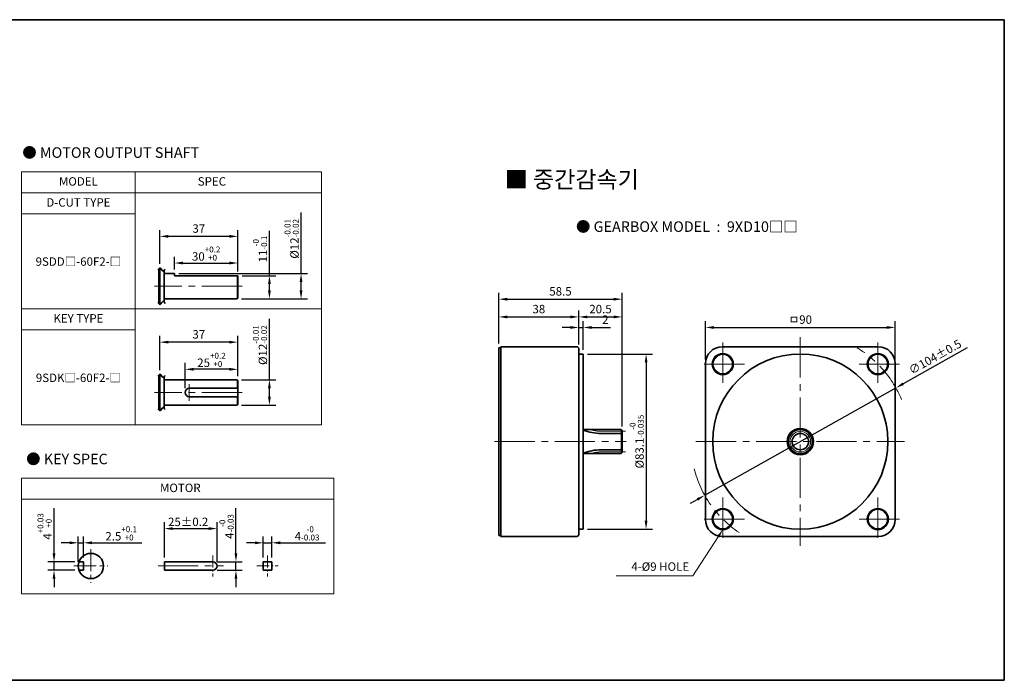
# Model space of a CAD drawing. Units: millimetres. Extents: x 2086 to 3036, y -1226 to 450.
# Drawn here: x 2569 to 3036, y 130 to 443 of the extents above; entities that cross this region are included whole.
import ezdxf

# ---------------------------------------------------------------- set-up
doc = ezdxf.new("R2010")
doc.units = ezdxf.units.MM
doc.linetypes.add('CENTER2', pattern=[28.575, 19.05, -3.175, 3.175, -3.175])
for name, color, linetype, lineweight in [('DKM1_SOLIDLINE', 1, 'Continuous', 18), ('DKM2_OUTLINE', 3, 'Continuous', 35), ('DKM3_CENTER', 1, 'CENTER2', 18), ('DKM5_DIM_LINE', 1, 'Continuous', 18), ('DKM7_TEXT', 2, 'Continuous', 18)]:
    doc.layers.add(name, color=color, linetype=linetype, lineweight=lineweight)
doc.styles.get("Standard").update_dxf_attribs({"font": 'romans.shx', "bigfont": 'whgtxt.shx'})
doc.dimstyles.new('DKM-A2', dxfattribs={"dimtxt": 4, "dimasz": 4, "dimexe": 3, "dimexo": 2, "dimgap": 1.2, "dimtad": 1, "dimdsep": 46, "dimtxsty": 'Standard', "dimcen": 0, "dimclrd": 1, "dimclre": 1, "dimclrt": 2, "dimazin": 2, "dimtfac": 1, "dimtmove": 0, "dimatfit": 3, "dimfxl": 1.25, "dimarcsym": 0})

# ---------------------------------------------------------------- blocks, each defined once
blk = doc.blocks.new('*D430')
at = {"layer": 'Defpoints', "color": 0, "transparency": 16777216}
for p in [(2984.37, 268.26), (2893.71, 217.3)]:
    blk.add_point(p, dxfattribs=at)
at = {"layer": 'DKM5_DIM_LINE', "color": 1, "lineweight": -2, "transparency": 16777216}
for p, q in [((3018.18, 287.27), (2987.86, 270.22)), ((2893.71, 217.3), (2984.37, 268.26)), ((2890.23, 215.34), (2886.74, 213.38))]:
    blk.add_line(p, q, dxfattribs=at)
at = {"layer": 'DKM5_DIM_LINE', "color": 1, "transparency": 16777216}
for points in [[(2987.53, 270.8), (2988.18, 269.64), (2984.37, 268.26)], [(2889.9, 215.92), (2890.55, 214.76), (2893.71, 217.3)]]:
    blk.add_solid(points, dxfattribs=at)
at = {"layer": 'DKM5_DIM_LINE', "color": 2, "transparency": 16777216, "insert": (3003.19, 282.51), "char_height": 4, "attachment_point": 5, "rotation": 29.3432}
blk.add_mtext('∅104%%P0.5', dxfattribs=at)
blk = doc.blocks.new('*D431')
at = {"layer": 'Defpoints', "color": 0, "transparency": 16777216}
for p in [(2836.03, 284.33), (2836.03, 201.23), (2865.9, 201.23)]:
    blk.add_point(p, dxfattribs=at)
at = {"layer": 'DKM5_DIM_LINE', "color": 1, "lineweight": -2, "transparency": 16777216}
for p, q in [((2838.03, 284.33), (2868.9, 284.33)), ((2865.9, 280.33), (2865.9, 205.23)), ((2838.03, 201.23), (2868.9, 201.23))]:
    blk.add_line(p, q, dxfattribs=at)
at = {"layer": 'DKM5_DIM_LINE', "color": 1, "transparency": 16777216}
for points in [[(2865.23, 280.33), (2866.56, 280.33), (2865.9, 284.33)], [(2865.23, 205.23), (2866.56, 205.23), (2865.9, 201.23)]]:
    blk.add_solid(points, dxfattribs=at)
at = {"layer": 'DKM5_DIM_LINE', "color": 2, "transparency": 16777216, "insert": (2861.43, 242.78), "char_height": 4, "attachment_point": 5, "rotation": 90}
blk.add_mtext('%%C83.1{\\H0.7x;\\S-0^ -0.035;}', dxfattribs=at)
blk = doc.blocks.new('*D432')
at = {"layer": 'Defpoints', "color": 0, "transparency": 16777216}
for p in [(2836.03, 296.94), (2834.03, 286.78), (2836.03, 284.33)]:
    blk.add_point(p, dxfattribs=at)
at = {"layer": 'DKM5_DIM_LINE', "color": 1, "lineweight": -2, "transparency": 16777216}
for p, q in [((2834.03, 288.78), (2834.03, 299.94)), ((2836.03, 286.33), (2836.03, 299.94)), ((2830.03, 296.94), (2826.03, 296.94)), ((2834.03, 296.94), (2836.03, 296.94)), ((2840.03, 296.94), (2849.09, 296.94))]:
    blk.add_line(p, q, dxfattribs=at)
at = {"layer": 'DKM5_DIM_LINE', "color": 1, "transparency": 16777216}
for points in [[(2830.03, 297.6), (2830.03, 296.27), (2834.03, 296.94)], [(2840.03, 297.6), (2840.03, 296.27), (2836.03, 296.94)]]:
    blk.add_solid(points, dxfattribs=at)
at = {"layer": 'DKM5_DIM_LINE', "color": 2, "transparency": 16777216, "insert": (2846.56, 300.14), "char_height": 4, "attachment_point": 5}
blk.add_mtext('2', dxfattribs=at)
blk = doc.blocks.new('*D433')
at = {"layer": 'Defpoints', "color": 0, "transparency": 16777216}
for p in [(2834.03, 301.94), (2796.03, 287.28), (2834.03, 286.78)]:
    blk.add_point(p, dxfattribs=at)
at = {"layer": 'DKM5_DIM_LINE', "color": 1, "lineweight": -2, "transparency": 16777216}
for p, q in [((2796.03, 289.28), (2796.03, 304.94)), ((2834.03, 288.78), (2834.03, 304.94)), ((2800.03, 301.94), (2830.03, 301.94))]:
    blk.add_line(p, q, dxfattribs=at)
at = {"layer": 'DKM5_DIM_LINE', "color": 1, "transparency": 16777216}
for points in [[(2800.03, 302.6), (2800.03, 301.27), (2796.03, 301.94)], [(2830.03, 302.6), (2830.03, 301.27), (2834.03, 301.94)]]:
    blk.add_solid(points, dxfattribs=at)
at = {"layer": 'DKM5_DIM_LINE', "color": 2, "transparency": 16777216, "insert": (2815.03, 305.14), "char_height": 4, "attachment_point": 5}
blk.add_mtext('38', dxfattribs=at)
blk = doc.blocks.new('*D434')
at = {"layer": 'Defpoints', "color": 0, "transparency": 16777216}
for p in [(2984.04, 296.94), (2894.04, 279.78), (2984.04, 279.78)]:
    blk.add_point(p, dxfattribs=at)
at = {"layer": 'DKM5_DIM_LINE', "color": 1, "lineweight": -2, "transparency": 16777216}
for p, q in [((2894.04, 281.78), (2894.04, 299.94)), ((2984.04, 281.78), (2984.04, 299.94)), ((2898.04, 296.94), (2980.04, 296.94))]:
    blk.add_line(p, q, dxfattribs=at)
at = {"layer": 'DKM5_DIM_LINE', "color": 1, "transparency": 16777216}
for points in [[(2898.04, 297.6), (2898.04, 296.27), (2894.04, 296.94)], [(2980.04, 297.6), (2980.04, 296.27), (2984.04, 296.94)]]:
    blk.add_solid(points, dxfattribs=at)
at = {"layer": 'DKM5_DIM_LINE', "color": 2, "transparency": 16777216, "insert": (2939.04, 300.14), "char_height": 4, "attachment_point": 5}
blk.add_mtext('ㅁ90', dxfattribs=at)
blk = doc.blocks.new('*D435')
at = {"layer": 'Defpoints', "color": 0, "transparency": 16777216}
for p in [(2854.53, 301.94), (2834.03, 286.78), (2854.53, 247.97)]:
    blk.add_point(p, dxfattribs=at)
at = {"layer": 'DKM5_DIM_LINE', "color": 1, "lineweight": -2, "transparency": 16777216}
for p, q in [((2834.03, 288.78), (2834.03, 304.94)), ((2854.53, 249.97), (2854.53, 304.94)), ((2838.03, 301.94), (2850.53, 301.94))]:
    blk.add_line(p, q, dxfattribs=at)
at = {"layer": 'DKM5_DIM_LINE', "color": 1, "transparency": 16777216}
for points in [[(2838.03, 302.6), (2838.03, 301.27), (2834.03, 301.94)], [(2850.53, 302.6), (2850.53, 301.27), (2854.53, 301.94)]]:
    blk.add_solid(points, dxfattribs=at)
at = {"layer": 'DKM5_DIM_LINE', "color": 2, "transparency": 16777216, "insert": (2844.28, 305.14), "char_height": 4, "attachment_point": 5}
blk.add_mtext('20.5', dxfattribs=at)
blk = doc.blocks.new('*D436')
at = {"layer": 'Defpoints', "color": 0, "transparency": 16777216}
for p in [(2854.53, 310.36), (2796.03, 287.28), (2854.53, 247.97)]:
    blk.add_point(p, dxfattribs=at)
at = {"layer": 'DKM5_DIM_LINE', "color": 1, "lineweight": -2, "transparency": 16777216}
for p, q in [((2796.03, 289.28), (2796.03, 313.36)), ((2854.53, 249.97), (2854.53, 313.36)), ((2800.03, 310.36), (2850.53, 310.36))]:
    blk.add_line(p, q, dxfattribs=at)
at = {"layer": 'DKM5_DIM_LINE', "color": 1, "transparency": 16777216}
for points in [[(2800.03, 311.02), (2800.03, 309.69), (2796.03, 310.36)], [(2850.53, 311.02), (2850.53, 309.69), (2854.53, 310.36)]]:
    blk.add_solid(points, dxfattribs=at)
at = {"layer": 'DKM5_DIM_LINE', "color": 2, "transparency": 16777216, "insert": (2825.28, 313.56), "char_height": 4, "attachment_point": 5}
blk.add_mtext('58.5', dxfattribs=at)
blk = doc.blocks.new('*D561')
at = {"layer": 'Defpoints', "color": 0, "transparency": 16777216}
for p in [(2672.24, 321.51), (2687.24, 321.51), (2671.94, 310.51)]:
    blk.add_point(p, dxfattribs=at)
at = {"layer": 'DKM5_DIM_LINE', "color": 1, "lineweight": -2, "transparency": 16777216}
for p, q in [((2687.24, 321.51), (2687.24, 342.79)), ((2674.24, 321.51), (2690.24, 321.51)), ((2687.24, 314.51), (2687.24, 317.51)), ((2673.94, 310.51), (2690.24, 310.51))]:
    blk.add_line(p, q, dxfattribs=at)
at = {"layer": 'DKM5_DIM_LINE', "color": 1, "transparency": 16777216}
for points in [[(2686.57, 317.51), (2687.9, 317.51), (2687.24, 321.51)], [(2686.57, 314.51), (2687.9, 314.51), (2687.24, 310.51)]]:
    blk.add_solid(points, dxfattribs=at)
at = {"layer": 'DKM5_DIM_LINE', "color": 2, "transparency": 16777216, "insert": (2682.77, 334.15), "char_height": 4, "attachment_point": 5, "rotation": 90}
blk.add_mtext('11{\\H0.7x;\\S-0^ -0.1;}', dxfattribs=at)
blk = doc.blocks.new('*D562')
at = {"layer": 'Defpoints', "color": 0, "transparency": 16777216}
for p in [(2642.24, 322.51), (2702.24, 322.51), (2671.94, 310.51)]:
    blk.add_point(p, dxfattribs=at)
at = {"layer": 'DKM5_DIM_LINE', "color": 1, "lineweight": -2, "transparency": 16777216}
for p, q in [((2702.24, 322.51), (2702.24, 351.45)), ((2644.24, 322.51), (2705.24, 322.51)), ((2702.24, 314.51), (2702.24, 318.51)), ((2673.94, 310.51), (2705.24, 310.51))]:
    blk.add_line(p, q, dxfattribs=at)
at = {"layer": 'DKM5_DIM_LINE', "color": 1, "transparency": 16777216}
for points in [[(2701.57, 318.51), (2702.9, 318.51), (2702.24, 322.51)], [(2701.57, 314.51), (2702.9, 314.51), (2702.24, 310.51)]]:
    blk.add_solid(points, dxfattribs=at)
at = {"layer": 'DKM5_DIM_LINE', "color": 2, "transparency": 16777216, "insert": (2697.77, 338.98), "char_height": 4, "attachment_point": 5, "rotation": 90}
blk.add_mtext('%%C12{\\H0.7x;\\S-0.01^ -0.02;}', dxfattribs=at)
blk = doc.blocks.new('*D563')
at = {"layer": 'Defpoints', "color": 0, "transparency": 16777216}
for p in [(2672.24, 327.51), (2642.24, 322.51), (2672.24, 321.51)]:
    blk.add_point(p, dxfattribs=at)
at = {"layer": 'DKM5_DIM_LINE', "color": 1, "lineweight": -2, "transparency": 16777216}
for p, q in [((2642.24, 324.51), (2642.24, 330.51)), ((2646.24, 327.51), (2668.24, 327.51)), ((2672.24, 323.51), (2672.24, 330.51))]:
    blk.add_line(p, q, dxfattribs=at)
at = {"layer": 'DKM5_DIM_LINE', "color": 1, "transparency": 16777216}
for points in [[(2646.24, 328.18), (2646.24, 326.85), (2642.24, 327.51)], [(2668.24, 328.18), (2668.24, 326.85), (2672.24, 327.51)]]:
    blk.add_solid(points, dxfattribs=at)
at = {"layer": 'DKM5_DIM_LINE', "color": 2, "transparency": 16777216, "insert": (2657.24, 331.98), "char_height": 4, "attachment_point": 5}
blk.add_mtext('30{\\H0.7x;\\S+0.2^ +0;}', dxfattribs=at)
blk = doc.blocks.new('*D564')
at = {"layer": 'Defpoints', "color": 0, "transparency": 16777216}
for p in [(2635.24, 340.16), (2635.24, 325.14), (2672.24, 321.51)]:
    blk.add_point(p, dxfattribs=at)
at = {"layer": 'DKM5_DIM_LINE', "color": 1, "lineweight": -2, "transparency": 16777216}
for p, q in [((2635.24, 327.14), (2635.24, 343.16)), ((2672.24, 323.51), (2672.24, 343.16)), ((2668.24, 340.16), (2639.24, 340.16))]:
    blk.add_line(p, q, dxfattribs=at)
at = {"layer": 'DKM5_DIM_LINE', "color": 1, "transparency": 16777216}
for points in [[(2639.24, 340.83), (2639.24, 339.49), (2635.24, 340.16)], [(2668.24, 340.83), (2668.24, 339.49), (2672.24, 340.16)]]:
    blk.add_solid(points, dxfattribs=at)
at = {"layer": 'DKM5_DIM_LINE', "color": 2, "transparency": 16777216, "insert": (2653.74, 343.36), "char_height": 4, "attachment_point": 5}
blk.add_mtext('37', dxfattribs=at)
blk = doc.blocks.new('*D441')
at = {"layer": 'Defpoints', "color": 0, "transparency": 16777216}
for p in [(2671.94, 272.09), (2671.94, 260.09), (2687.24, 260.09)]:
    blk.add_point(p, dxfattribs=at)
at = {"layer": 'DKM5_DIM_LINE', "color": 1, "lineweight": -2, "transparency": 16777216}
for p, q in [((2687.24, 272.09), (2687.24, 301.02)), ((2673.94, 272.09), (2690.24, 272.09)), ((2687.24, 264.09), (2687.24, 268.09)), ((2673.94, 260.09), (2690.24, 260.09))]:
    blk.add_line(p, q, dxfattribs=at)
at = {"layer": 'DKM5_DIM_LINE', "color": 1, "transparency": 16777216}
for points in [[(2686.57, 268.09), (2687.9, 268.09), (2687.24, 272.09)], [(2686.57, 264.09), (2687.9, 264.09), (2687.24, 260.09)]]:
    blk.add_solid(points, dxfattribs=at)
at = {"layer": 'DKM5_DIM_LINE', "color": 2, "transparency": 16777216, "insert": (2682.77, 288.56), "char_height": 4, "attachment_point": 5, "rotation": 90}
blk.add_mtext('%%C12{\\H0.7x;\\S-0.01^ -0.02;}', dxfattribs=at)
blk = doc.blocks.new('*D442')
at = {"layer": 'Defpoints', "color": 0, "transparency": 16777216}
for p in [(2647.24, 277.09), (2672.24, 271.79), (2647.24, 266.09)]:
    blk.add_point(p, dxfattribs=at)
at = {"layer": 'DKM5_DIM_LINE', "color": 1, "lineweight": -2, "transparency": 16777216}
for p, q in [((2647.24, 268.09), (2647.24, 280.09)), ((2668.24, 277.09), (2651.24, 277.09)), ((2672.24, 273.79), (2672.24, 280.09))]:
    blk.add_line(p, q, dxfattribs=at)
at = {"layer": 'DKM5_DIM_LINE', "color": 1, "transparency": 16777216}
for points in [[(2651.24, 277.76), (2651.24, 276.42), (2647.24, 277.09)], [(2668.24, 277.76), (2668.24, 276.42), (2672.24, 277.09)]]:
    blk.add_solid(points, dxfattribs=at)
at = {"layer": 'DKM5_DIM_LINE', "color": 2, "transparency": 16777216, "insert": (2659.74, 281.56), "char_height": 4, "attachment_point": 5}
blk.add_mtext('25{\\H0.7x;\\S+0.2^ +0;}', dxfattribs=at)
blk = doc.blocks.new('*D565')
at = {"layer": 'Defpoints', "color": 0, "transparency": 16777216}
for p in [(2635.24, 289.96), (2635.24, 274.72), (2672.24, 271.79)]:
    blk.add_point(p, dxfattribs=at)
at = {"layer": 'DKM5_DIM_LINE', "color": 1, "lineweight": -2, "transparency": 16777216}
for p, q in [((2635.24, 276.72), (2635.24, 292.96)), ((2668.24, 289.96), (2639.24, 289.96)), ((2672.24, 273.79), (2672.24, 292.96))]:
    blk.add_line(p, q, dxfattribs=at)
at = {"layer": 'DKM5_DIM_LINE', "color": 1, "transparency": 16777216}
for points in [[(2639.24, 290.63), (2639.24, 289.3), (2635.24, 289.96)], [(2668.24, 290.63), (2668.24, 289.3), (2672.24, 289.96)]]:
    blk.add_solid(points, dxfattribs=at)
at = {"layer": 'DKM5_DIM_LINE', "color": 2, "transparency": 16777216, "insert": (2653.74, 293.16), "char_height": 4, "attachment_point": 5}
blk.add_mtext('37', dxfattribs=at)
blk = doc.blocks.new('*D566')
at = {"layer": 'Defpoints', "color": 0, "transparency": 16777216}
for p in [(2585.06, 185.76), (2596.87, 185.76), (2596.87, 181.76)]:
    blk.add_point(p, dxfattribs=at)
at = {"layer": 'DKM5_DIM_LINE', "color": 1, "lineweight": -2, "transparency": 16777216}
for p, q in [((2585.06, 189.76), (2585.06, 211.27)), ((2594.87, 185.76), (2582.06, 185.76)), ((2585.06, 181.76), (2585.06, 185.76)), ((2594.87, 181.76), (2582.06, 181.76)), ((2585.06, 177.76), (2585.06, 173.76))]:
    blk.add_line(p, q, dxfattribs=at)
at = {"layer": 'DKM5_DIM_LINE', "color": 1, "transparency": 16777216}
for points in [[(2584.4, 189.76), (2585.73, 189.76), (2585.06, 185.76)], [(2584.4, 177.76), (2585.73, 177.76), (2585.06, 181.76)]]:
    blk.add_solid(points, dxfattribs=at)
at = {"layer": 'DKM5_DIM_LINE', "color": 2, "transparency": 16777216, "insert": (2580.6, 202.51), "char_height": 4, "attachment_point": 5, "rotation": 90}
blk.add_mtext('4{\\H0.7x;\\S+0.03^ +0;}', dxfattribs=at)
blk = doc.blocks.new('*D567')
at = {"layer": 'Defpoints', "color": 0, "transparency": 16777216}
for p in [(2599.03, 194.76), (2596.53, 183.76), (2599.03, 185.76)]:
    blk.add_point(p, dxfattribs=at)
at = {"layer": 'DKM5_DIM_LINE', "color": 1, "lineweight": -2, "transparency": 16777216}
for p, q in [((2596.53, 185.76), (2596.53, 197.76)), ((2599.03, 187.76), (2599.03, 197.76)), ((2592.53, 194.76), (2588.53, 194.76)), ((2596.53, 194.76), (2599.03, 194.76)), ((2603.03, 194.76), (2626.78, 194.76))]:
    blk.add_line(p, q, dxfattribs=at)
at = {"layer": 'DKM5_DIM_LINE', "color": 1, "transparency": 16777216}
for points in [[(2592.53, 195.43), (2592.53, 194.09), (2596.53, 194.76)], [(2603.03, 195.43), (2603.03, 194.09), (2599.03, 194.76)]]:
    blk.add_solid(points, dxfattribs=at)
at = {"layer": 'DKM5_DIM_LINE', "color": 2, "transparency": 16777216, "insert": (2616.91, 199.23), "char_height": 4, "attachment_point": 5}
blk.add_mtext('2.5{\\H0.7x;\\S+0.1^ +0;}', dxfattribs=at)
blk = doc.blocks.new('*D568')
at = {"layer": 'Defpoints', "color": 0, "transparency": 16777216}
for p in [(2688.34, 194.76), (2684.34, 185.76), (2688.34, 185.76)]:
    blk.add_point(p, dxfattribs=at)
at = {"layer": 'DKM5_DIM_LINE', "color": 1, "lineweight": -2, "transparency": 16777216}
for p, q in [((2684.34, 187.76), (2684.34, 197.76)), ((2688.34, 187.76), (2688.34, 197.76)), ((2680.34, 194.76), (2676.34, 194.76)), ((2684.34, 194.76), (2688.34, 194.76)), ((2692.34, 194.76), (2713.84, 194.76))]:
    blk.add_line(p, q, dxfattribs=at)
at = {"layer": 'DKM5_DIM_LINE', "color": 1, "transparency": 16777216}
for points in [[(2680.34, 195.43), (2680.34, 194.09), (2684.34, 194.76)], [(2692.34, 195.43), (2692.34, 194.09), (2688.34, 194.76)]]:
    blk.add_solid(points, dxfattribs=at)
at = {"layer": 'DKM5_DIM_LINE', "color": 2, "transparency": 16777216, "insert": (2705.09, 199.23), "char_height": 4, "attachment_point": 5}
blk.add_mtext('4{\\H0.7x;\\S-0^ -0.03;}', dxfattribs=at)
blk = doc.blocks.new('*D569')
at = {"layer": 'Defpoints', "color": 0, "transparency": 16777216}
for p in [(2662.41, 201.51), (2637.41, 185.76), (2662.41, 183.76)]:
    blk.add_point(p, dxfattribs=at)
at = {"layer": 'DKM5_DIM_LINE', "color": 1, "lineweight": -2, "transparency": 16777216}
for p, q in [((2637.41, 187.76), (2637.41, 204.51)), ((2641.41, 201.51), (2658.41, 201.51)), ((2662.41, 185.76), (2662.41, 204.51))]:
    blk.add_line(p, q, dxfattribs=at)
at = {"layer": 'DKM5_DIM_LINE', "color": 1, "transparency": 16777216}
for points in [[(2641.41, 202.18), (2641.41, 200.84), (2637.41, 201.51)], [(2658.41, 202.18), (2658.41, 200.84), (2662.41, 201.51)]]:
    blk.add_solid(points, dxfattribs=at)
at = {"layer": 'DKM5_DIM_LINE', "color": 2, "transparency": 16777216, "insert": (2648.69, 204.71), "char_height": 4, "attachment_point": 5}
blk.add_mtext('25{\\Fromans|c129;%%P}0.2', dxfattribs=at)
blk = doc.blocks.new('*D570')
at = {"layer": 'Defpoints', "color": 0, "transparency": 16777216}
for p in [(2660.41, 185.76), (2671.35, 185.76), (2660.41, 181.76)]:
    blk.add_point(p, dxfattribs=at)
at = {"layer": 'DKM5_DIM_LINE', "color": 1, "lineweight": -2, "transparency": 16777216}
for p, q in [((2671.35, 189.76), (2671.35, 211.27)), ((2662.41, 185.76), (2674.35, 185.76)), ((2671.35, 181.76), (2671.35, 185.76)), ((2662.41, 181.76), (2674.35, 181.76)), ((2671.35, 177.76), (2671.35, 173.76))]:
    blk.add_line(p, q, dxfattribs=at)
at = {"layer": 'DKM5_DIM_LINE', "color": 1, "transparency": 16777216}
for points in [[(2670.69, 189.76), (2672.02, 189.76), (2671.35, 185.76)], [(2670.69, 177.76), (2672.02, 177.76), (2671.35, 181.76)]]:
    blk.add_solid(points, dxfattribs=at)
at = {"layer": 'DKM5_DIM_LINE', "color": 2, "transparency": 16777216, "insert": (2666.89, 202.51), "char_height": 4, "attachment_point": 5, "rotation": 90}
blk.add_mtext('4{\\H0.7x;\\S-0^ -0.03;}', dxfattribs=at)

msp = doc.modelspace()

# ---------------------------------------------------------------- linework, layer by layer
at = {"layer": 'DKM1_SOLIDLINE'}
for p, q in [((2671.938, 310.514), (2671.938, 321.514)), ((2671.938, 268.088), (2671.938, 272.088)), ((2671.938, 260.088), (2671.938, 264.088)), ((2854.027, 248.475), (2854.027, 237.084))]:
    msp.add_line(p, q, dxfattribs=at)
for centre, radius in [((2902.273, 279.549), 4.5), ((2975.812, 279.549), 4.5), ((2939.043, 242.779), 4.895), ((2902.273, 206.01), 4.5), ((2975.812, 206.01), 4.5)]:
    msp.add_circle(centre, radius, dxfattribs=at)
at = {"layer": 'DKM2_OUTLINE'}
for p, q in [((2331.671, 442.972), (3035.805, 442.972)), ((3035.805, 442.972), (3035.805, 129.52)), ((2634.738, 308.249), (2634.738, 324.78)), ((2635.238, 325.143), (2635.238, 307.885)), ((2637.238, 309.141), (2637.238, 323.887)), ((2642.238, 322.514), (2637.238, 322.514)), ((2642.238, 322.514), (2642.238, 321.514)), ((2672.238, 321.514), (2642.238, 321.514)), ((2672.238, 321.514), (2672.238, 310.814)), ((2671.938, 310.514), (2637.238, 310.514)), ((2671.938, 310.514), (2672.238, 310.814)), ((2796.027, 198.279), (2796.027, 287.279)), ((2796.027, 287.279), (2797.027, 287.279)), ((2797.027, 287.779), (2833.027, 287.779)), ((2797.027, 197.779), (2797.027, 287.779)), ((2834.027, 198.779), (2834.027, 286.779)), ((2902.043, 287.779), (2976.043, 287.779)), ((2834.027, 284.329), (2836.027, 284.329)), ((2836.027, 201.229), (2836.027, 284.329)), ((2894.043, 279.779), (2894.043, 205.779)), ((2984.043, 279.779), (2984.043, 205.779)), ((2634.738, 257.823), (2634.738, 274.354)), ((2635.238, 274.717), (2635.238, 257.46)), ((2637.238, 258.716), (2637.238, 273.461)), ((2671.938, 272.088), (2637.238, 272.088)), ((2637.238, 260.088), (2637.238, 272.088)), ((2672.238, 271.788), (2671.938, 272.088)), ((2672.238, 260.388), (2672.238, 271.788)), ((2672.238, 268.088), (2649.238, 268.088)), ((2672.238, 264.088), (2649.238, 264.088)), ((2671.938, 260.088), (2637.238, 260.088)), ((2671.938, 260.088), (2672.238, 260.388)), ((2836.027, 248.475), (2854.027, 248.475)), ((2854.027, 248.475), (2854.527, 247.975)), ((2854.527, 247.975), (2854.527, 237.584)), ((2844.527, 246.675), (2854.527, 246.675)), ((2844.527, 238.884), (2854.527, 238.884)), ((2836.027, 237.084), (2854.027, 237.084)), ((2854.027, 237.084), (2854.527, 237.584)), ((2834.027, 201.229), (2836.027, 201.229)), ((2796.027, 198.279), (2797.027, 198.279)), ((2797.027, 197.779), (2833.027, 197.779)), ((2902.043, 197.779), (2976.043, 197.779)), ((2596.873, 185.761), (2599.03, 185.761)), ((2599.03, 181.761), (2599.03, 185.761)), ((2637.41, 185.761), (2660.41, 185.761)), ((2637.41, 185.761), (2637.41, 181.761)), ((2684.337, 185.761), (2688.337, 185.761)), ((2684.337, 185.761), (2684.337, 181.761)), ((2688.337, 185.761), (2688.337, 181.761)), ((2596.873, 181.761), (2599.03, 181.761)), ((2637.41, 181.761), (2660.41, 181.761)), ((2684.337, 181.761), (2688.337, 181.761)), ((2085.805, 129.52), (3035.805, 129.52))]:
    msp.add_line(p, q, dxfattribs=at)
for centre, radius in [((2902.273, 279.549), 5), ((2939.043, 242.779), 41.55), ((2975.812, 279.549), 5), ((2939.043, 242.779), 6.25), ((2939.043, 242.779), 5.695), ((2939.043, 242.779), 3.895), ((2902.273, 206.01), 5), ((2975.812, 206.01), 5), ((2602.53, 183.761), 6)]:
    msp.add_circle(centre, radius, dxfattribs=at)
for centre, radius, start, end in [((2833.027, 286.779), 1, 0, 90), ((2902.043, 279.779), 8, 90, 180), ((2976.043, 279.779), 8, 0, 90), ((2649.238, 266.088), 2, 90, 270), ((2844.51, 269.792), 23.117, 248.47327, 270.04326), ((2844.51, 215.767), 23.117, 89.95674, 111.52673), ((2902.043, 205.779), 8, 180, 270), ((2976.043, 205.779), 8, 270, 0), ((2833.027, 198.779), 1, 270, 0), ((2660.41, 183.761), 2, 270, 90)]:
    msp.add_arc(centre, radius, start, end, dxfattribs=at)
for points in [[(2634.238, 324.249), (2634.981, 325.08), (2635.654, 325.505), (2636.685, 323.051), (2637.405, 324.002), (2637.738, 324.651)], [(2634.238, 308.779), (2634.981, 307.948), (2635.654, 307.523), (2636.685, 309.978), (2637.405, 309.026), (2637.738, 308.377)], [(2634.238, 273.823), (2634.981, 274.654), (2635.654, 275.079), (2636.685, 272.625), (2637.405, 273.576), (2637.738, 274.225)], [(2634.238, 258.354), (2634.981, 257.522), (2635.654, 257.097), (2636.685, 259.552), (2637.405, 258.601), (2637.738, 257.951)]]:
    msp.add_open_spline(points, degree=3, knots=[1.1376223, 1.1376223, 1.1376223, 1.1376223, 2.1909835, 4.0608768, 5.7182141, 5.7182141, 5.7182141, 5.7182141], dxfattribs=at)
at = {"layer": 'DKM3_CENTER'}
for p, q in [((2674.238, 316.514), (2632.738, 316.514)), ((2902.273, 289.779), (2902.273, 269.319)), ((2939.043, 292.279), (2939.043, 193.279)), ((2975.812, 289.779), (2975.812, 269.319)), ((2912.503, 279.549), (2892.043, 279.549)), ((2986.042, 279.549), (2965.582, 279.549)), ((2649.238, 270.088), (2649.238, 262.088)), ((2674.238, 266.088), (2632.738, 266.088)), ((2844.527, 247.674), (2856.052, 247.674)), ((2794.027, 242.779), (2856.429, 242.779)), ((2889.543, 242.779), (2988.543, 242.779)), ((2844.527, 237.884), (2856.052, 237.884)), ((2902.273, 216.24), (2902.273, 195.78)), ((2975.812, 216.24), (2975.812, 195.78)), ((2912.503, 206.01), (2892.043, 206.01)), ((2986.042, 206.01), (2965.582, 206.01)), ((2634.41, 183.761), (2665.41, 183.761))]:
    msp.add_line(p, q, dxfattribs=at)
at = {"layer": 'DKM3_CENTER', "ltscale": 0.55}
for p, q in [((2602.53, 191.761), (2602.53, 175.761)), ((2594.53, 183.761), (2610.53, 183.761))]:
    msp.add_line(p, q, dxfattribs=at)
at = {"layer": 'DKM3_CENTER', "ltscale": 0.3}
for p, q in [((2660.41, 188.761), (2660.41, 178.761)), ((2686.337, 188.761), (2686.337, 178.761)), ((2681.337, 183.761), (2691.337, 183.761))]:
    msp.add_line(p, q, dxfattribs=at)
at = {"layer": 'DKM3_CENTER'}
for centre, radius, start, end in [((2939.043, 242.779), 52, 22.58709, 58.81867), ((2844.527, 263.674), 16, 251.79939, 270), ((2844.527, 221.884), 16, 90, 108.20061), ((2939.043, 242.779), 52, 194.31978, 236.02068)]:
    msp.add_arc(centre, radius, start, end, dxfattribs=at)
at = {"layer": 'DKM5_DIM_LINE'}
for p, q in [((2711.862, 370.791), (2569.626, 370.791)), ((2569.626, 370.791), (2569.626, 250.791)), ((2623.626, 370.791), (2623.626, 250.791)), ((2711.862, 370.791), (2711.862, 250.791)), ((2711.862, 360.791), (2569.626, 360.791)), ((2623.626, 350.791), (2569.626, 350.791)), ((2711.862, 305.791), (2569.626, 305.791)), ((2623.626, 295.791), (2569.626, 295.791)), ((2711.862, 250.791), (2569.626, 250.791)), ((2717.862, 225.405), (2569.626, 225.405)), ((2569.626, 225.405), (2569.626, 170.491)), ((2717.862, 225.405), (2717.862, 170.491)), ((2717.862, 215.405), (2569.626, 215.405)), ((2717.862, 170.491), (2569.626, 170.491))]:
    msp.add_line(p, q, dxfattribs=at)
msp.add_lwpolyline([(2900.106, 197.648), (2888.104, 179.029), (2851.701, 179.029)], dxfattribs=at)
msp.add_solid([(2899.546, 198.009), (2902.273, 201.01), (2900.666, 197.287)], dxfattribs=at)

# ---------------------------------------------------------------- texts
at = {"layer": 'DKM2_OUTLINE', "color": 2, "insert": (2886.313, 180.229), "char_height": 4, "attachment_point": 9}
msp.add_mtext('4-%%C9 HOLE', dxfattribs=at)
at = {"layer": 'DKM7_TEXT', "attachment_point": 5}
for s, insert, char_height, width in [('{\\fGulim|b1|i0|c129|p50;● MOTOR OUTPUT SHAFT}', (2611.978, 379.919), 5, 168.57431), ('{\\fGulim|b1|i0|c129|p50;■ 중간감속기}', (2830.664, 367.166), 8, 168.57431), ('MODEL', (2596.626, 365.708), 4, 40), ('SPEC', (2659.95, 365.708), 4, 40), ('D-CUT TYPE', (2596.626, 355.738), 4, 40), ('{\\fGulim|b1|i0|c129|p50;● GEARBOX MODEL  :  9XD10□□}', (2885.237, 344.786), 5, 168.57431), ('9SDD{\\fGulim|b0|i0|c129|p50;□}-60F2-{\\fGulim|b0|i0|c129|p50;□}', (2596.626, 328.204), 4, 78.72681), ('KEY TYPE', (2596.626, 300.738), 4, 40), ('9SDK{\\fGulim|b0|i0|c129|p50;□}-60F2-{\\fGulim|b0|i0|c129|p50;□}', (2596.626, 273.053), 4, 118.85866), ('{\\fGulim|b1|i0|c129|p50;● KEY SPEC}', (2591.196, 234.533), 5, 168.57431), ('MOTOR', (2644.973, 220.322), 4, 40)]:
    msp.add_mtext(s, dxfattribs=dict(at, insert=insert, char_height=char_height, width=width))

# ---------------------------------------------------------------- dimensions: what is measured, and where the dimension line sits
at = {"layer": 'DKM5_DIM_LINE'}
for base, p1, p2, text, picture, middle in [((2702.238, 322.514), (2671.938, 310.514), (2642.238, 322.514), '%%C<>{\\H0.7x;\\S-0.01^ -0.02;}', '*D562', (2697.771, 338.981)), ((2687.238, 321.514), (2671.938, 310.514), (2672.238, 321.514), '<>{\\H0.7x;\\S-0^ -0.1;}', '*D561', (2682.771, 334.152)), ((2865.897, 201.229), (2836.027, 284.329), (2836.027, 201.229), '%%C<>{\\H0.7x;\\S-0^ -0.035;}', '*D431', (2861.431, 242.779))]:
    dim = msp.add_linear_dim(base=base, p1=p1, p2=p2, angle=90, text=text, dimstyle='DKM-A2', dxfattribs=at)
    dim.commit()
    dim.dimension.update_dxf_attribs({"geometry": picture, "text_midpoint": middle})
for base, p1, p2, picture, middle in [((2635.238, 340.161), (2672.238, 321.514), (2635.238, 325.143), '*D564', (2653.738, 343.361)), ((2854.527, 310.358), (2796.027, 287.279), (2854.527, 247.975), '*D436', (2825.277, 313.558)), ((2834.027, 301.936), (2796.027, 287.279), (2834.027, 286.779), '*D433', (2815.027, 305.136)), ((2854.527, 301.936), (2834.027, 286.779), (2854.527, 247.975), '*D435', (2844.277, 305.136)), ((2836.027, 296.936), (2834.027, 286.779), (2836.027, 284.329), '*D432', (2846.56, 300.136)), ((2635.238, 289.963), (2672.238, 271.788), (2635.238, 274.717), '*D565', (2653.738, 293.163))]:
    dim = msp.add_linear_dim(base=base, p1=p1, p2=p2, dimstyle='DKM-A2', dxfattribs=at)
    dim.commit()
    dim.dimension.update_dxf_attribs({"geometry": picture, "text_midpoint": middle})
for base, p1, p2, text, picture, middle in [((2672.238, 327.514), (2642.238, 322.514), (2672.238, 321.514), '<>{\\H0.7x;\\S+0.2^ +0;}', '*D563', (2657.238, 331.981)), ((2599.03, 194.761), (2596.53, 183.761), (2599.03, 185.761), '<>{\\H0.7x;\\S+0.1^ +0;}', '*D567', (2616.907, 199.228)), ((2688.337, 194.761), (2684.337, 185.761), (2688.337, 185.761), '<>{\\H0.7x;\\S-0^ -0.03;}', '*D568', (2705.09, 199.228))]:
    dim = msp.add_linear_dim(base=base, p1=p1, p2=p2, text=text, dimstyle='DKM-A2', dxfattribs=at)
    dim.commit()
    dim.dimension.update_dxf_attribs({"geometry": picture, "text_midpoint": middle})
for base, p1, p2, angle, text, picture, middle in [((2687.238, 260.088), (2671.938, 272.088), (2671.938, 260.088), 90, '%%C<>{\\H0.7x;\\S-0.01^ -0.02;}', '*D441', (2687.238, 288.555)), ((2647.238, 277.088), (2672.238, 271.788), (2647.238, 266.088), 180, '<>{\\H0.7x;\\S+0.2^ +0;}', '*D442', (2659.738, 277.088)), ((2585.064, 185.761), (2596.873, 181.761), (2596.873, 185.761), 90, '<>{\\H0.7x;\\S+0.03^ +0;}', '*D566', (2585.064, 202.513)), ((2671.353, 185.761), (2660.41, 181.761), (2660.41, 185.761), 90, '<>{\\H0.7x;\\S-0^ -0.03;}', '*D570', (2671.353, 202.513))]:
    dim = msp.add_linear_dim(base=base, p1=p1, p2=p2, angle=angle, text=text, dimstyle='DKM-A2', dxfattribs=at)
    dim.commit()
    dim.dimension.update_dxf_attribs({"geometry": picture, "text_midpoint": middle, "dimtype": 160})
for base, p1, p2, text, picture, middle in [((2984.043, 296.936), (2894.043, 279.779), (2984.043, 279.779), 'ㅁ<>', '*D434', (2939.043, 296.936)), ((2662.41, 201.51), (2637.41, 185.761), (2662.41, 183.761), '<>{\\Fromans|c129;%%P}0.2', '*D569', (2648.691, 201.51))]:
    dim = msp.add_linear_dim(base=base, p1=p1, p2=p2, text=text, dimstyle='DKM-A2', dxfattribs=at)
    dim.commit()
    dim.dimension.update_dxf_attribs({"geometry": picture, "text_midpoint": middle, "dimtype": 160})
dim = msp.add_diameter_dim_2p(p1=(2893.714, 217.297), p2=(2984.371, 268.261), text='<>%%P0.5', dimstyle='DKM-A2', dxfattribs=at)
dim.commit()
dim.dimension.update_dxf_attribs({"geometry": '*D430', "text_midpoint": (3003.192, 282.513)})

doc.saveas('drawing.dxf')
